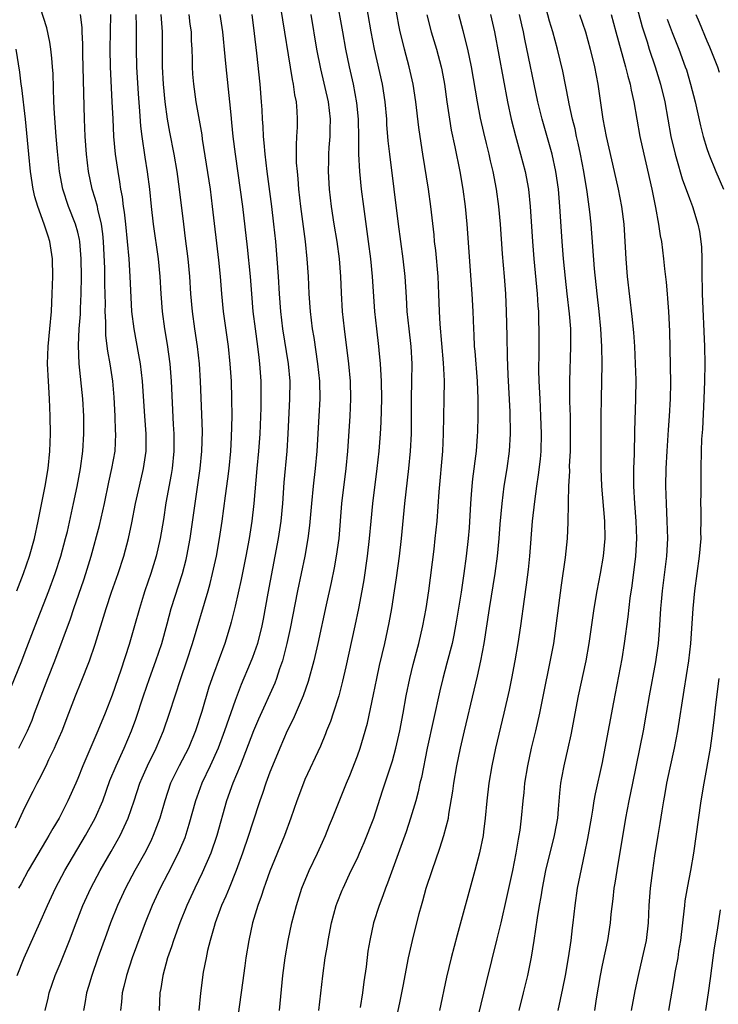
# Model space of a CAD drawing. Units: inches. Extents: x 2634000 to 2635272, y 1434048 to 1437000.
# Drawn here: x 2634378 to 2634458, y 1435660 to 1435772 of the extents above; entities that cross this region are included whole.
import ezdxf

# ---------------------------------------------------------------- set-up
doc = ezdxf.new("R2010")
doc.units = ezdxf.units.IN
doc.header["$MEASUREMENT"] = 0
doc.layers.add('LD26341434_2ft', color=225, linetype='Continuous')

msp = doc.modelspace()

# ---------------------------------------------------------------- linework, layer by layer
at = {"layer": 'LD26341434_2ft'}
for points, elevation in [([(2634376.15, 1435693), (2634378.6, 1435699), (2634379, 1435700.02), (2634380.13, 1435703), (2634381.7, 1435707), (2634382.43, 1435709), (2634383.08, 1435711), (2634383.61, 1435713), (2634383.82, 1435713.82), (2634384.53, 1435717), (2634384.94, 1435718.94), (2634385.32, 1435721), (2634385.59, 1435723), (2634385.69, 1435725), (2634385.69, 1435727), (2634385.6, 1435729), (2634385.18, 1435733), (2634385.09, 1435735.09), (2634385.18, 1435737), (2634385.3, 1435738.7), (2634385.32, 1435739.32), (2634385.4, 1435741), (2634385.42, 1435743), (2634385.4, 1435745), (2634385.24, 1435747), (2634385.21, 1435747.21), (2634385, 1435748.07), (2634384.74, 1435749), (2634383.95, 1435751), (2634383.3, 1435753), (2634382.92, 1435755), (2634382.68, 1435757.32), (2634382.53, 1435759), (2634382.34, 1435761.66), (2634382.28, 1435763), (2634382.18, 1435766.18), (2634382.13, 1435767), (2634382.02, 1435767.98), (2634381.94, 1435769), (2634381.82, 1435769.82), (2634381.45, 1435771.45), (2634380.01, 1435776.01)], 11684), ([(2634414.59, 1435775), (2634415.28, 1435771), (2634415.64, 1435769), (2634416.06, 1435767), (2634416.5, 1435765), (2634416.89, 1435762.89), (2634417.07, 1435761), (2634417.13, 1435758.87), (2634417.13, 1435757), (2634417.23, 1435755), (2634417.43, 1435753), (2634417.68, 1435751), (2634418.25, 1435747), (2634418.5, 1435745), (2634418.68, 1435743), (2634418.96, 1435739), (2634419.17, 1435737), (2634419.42, 1435735), (2634419.45, 1435734.55), (2634419.62, 1435733), (2634419.64, 1435732.36), (2634419.73, 1435731), (2634419.75, 1435729), (2634419.69, 1435726.31), (2634419.61, 1435725), (2634419.46, 1435723), (2634419.24, 1435721), (2634418.71, 1435717), (2634418.52, 1435715), (2634418.36, 1435713), (2634418.13, 1435711), (2634417.73, 1435708.27), (2634417.51, 1435707), (2634417.13, 1435705), (2634416.72, 1435703), (2634415.69, 1435698.31), (2634415.31, 1435696.69), (2634414.88, 1435695), (2634414.23, 1435693), (2634413.92, 1435692.08), (2634413.47, 1435691), (2634413.35, 1435690.65), (2634412.76, 1435689.24), (2634411, 1435685.42), (2634410.82, 1435685), (2634410.07, 1435683), (2634409.4, 1435681), (2634408.67, 1435679), (2634407, 1435674.95), (2634406.49, 1435673.51), (2634406.29, 1435673), (2634405.98, 1435672.02), (2634405.61, 1435671), (2634405.01, 1435669), (2634404.58, 1435667), (2634404.24, 1435665), (2634404.11, 1435664.11), (2634403.86, 1435662.14), (2634403.18, 1435657.18)], 11664), ([(2634408.1, 1435659), (2634408.48, 1435663), (2634408.74, 1435665), (2634409.09, 1435667), (2634409.51, 1435669), (2634410.02, 1435671), (2634410.65, 1435673), (2634411.48, 1435675), (2634412.44, 1435677), (2634413, 1435678.27), (2634413.34, 1435679), (2634413.81, 1435680.19), (2634414.17, 1435681), (2634415.75, 1435685), (2634416.13, 1435685.87), (2634417, 1435688.13), (2634417.3, 1435689), (2634417.7, 1435690.3), (2634418.14, 1435691.86), (2634418.84, 1435695.16), (2634419.21, 1435697), (2634419.54, 1435698.46), (2634420.14, 1435701), (2634420.3, 1435701.7), (2634420.64, 1435703.36), (2634420.93, 1435705), (2634421.26, 1435707), (2634421.49, 1435708.51), (2634421.83, 1435711), (2634422.05, 1435713), (2634422.43, 1435717), (2634422.9, 1435721), (2634423.09, 1435723), (2634423.19, 1435725), (2634423.19, 1435729), (2634423.24, 1435731), (2634423.26, 1435733), (2634423.14, 1435735), (2634422.92, 1435737), (2634422.71, 1435739), (2634422.62, 1435740.62), (2634422.47, 1435743), (2634422.24, 1435745), (2634421.7, 1435749), (2634421.22, 1435753), (2634420.71, 1435757), (2634420.53, 1435758.53), (2634420.38, 1435760.38), (2634420.35, 1435761), (2634420.17, 1435763), (2634419.86, 1435765), (2634418.96, 1435769), (2634418.57, 1435771), (2634417.88, 1435775)], 11662), ([(2634412.58, 1435659), (2634413.04, 1435662.96), (2634413.32, 1435665), (2634413.57, 1435666.43), (2634413.65, 1435667), (2634414.04, 1435669), (2634414.59, 1435671), (2634414.69, 1435671.31), (2634415.25, 1435672.75), (2634415.36, 1435673), (2634416.3, 1435675), (2634417, 1435676.43), (2634417.26, 1435677), (2634417.79, 1435678.21), (2634418.87, 1435681), (2634419.89, 1435684.11), (2634421, 1435687.57), (2634421.4, 1435689), (2634421.86, 1435691), (2634422.24, 1435693), (2634422.58, 1435695), (2634422.99, 1435697), (2634423.4, 1435698.6), (2634424.04, 1435701), (2634424.5, 1435703), (2634424.88, 1435705), (2634425.19, 1435707), (2634425.77, 1435711.77), (2634425.91, 1435713), (2634426.11, 1435715), (2634426.36, 1435718.36), (2634426.77, 1435723), (2634426.87, 1435725), (2634426.94, 1435728.94), (2634426.95, 1435731.05), (2634426.87, 1435733.13), (2634426.47, 1435737.53), (2634426.38, 1435739), (2634426.33, 1435741), (2634426.23, 1435743), (2634425.96, 1435745.96), (2634425.84, 1435747), (2634425.77, 1435747.77), (2634425.42, 1435751), (2634425.13, 1435753), (2634424.49, 1435757), (2634424.19, 1435759), (2634424.04, 1435760.04), (2634423.69, 1435763), (2634423.38, 1435765), (2634422.92, 1435767), (2634422.38, 1435769), (2634422.2, 1435769.8), (2634421.91, 1435771), (2634421.75, 1435771.75), (2634421.16, 1435775)], 11660), ([(2634435.5, 1435659), (2634436.02, 1435661), (2634436.5, 1435663), (2634436.93, 1435665.07), (2634437.24, 1435667), (2634437.6, 1435669.6), (2634437.83, 1435671), (2634438.02, 1435671.98), (2634438.18, 1435673), (2634438.58, 1435675), (2634439.57, 1435679), (2634439.79, 1435680.21), (2634439.92, 1435681), (2634440.02, 1435682.02), (2634440.15, 1435683.85), (2634440.28, 1435685), (2634440.38, 1435685.62), (2634440.65, 1435687), (2634441.13, 1435689), (2634441.47, 1435690.53), (2634442.29, 1435695), (2634443.16, 1435699), (2634443.53, 1435701), (2634444.09, 1435705), (2634444.42, 1435707), (2634444.81, 1435709), (2634445.17, 1435711), (2634445.34, 1435713), (2634445.3, 1435715), (2634444.98, 1435718.98), (2634444.9, 1435721), (2634444.88, 1435723), (2634444.89, 1435727), (2634444.92, 1435729), (2634445.01, 1435732.99), (2634444.98, 1435735), (2634444.85, 1435737), (2634444.65, 1435739), (2634444.42, 1435741), (2634444.12, 1435743.88), (2634443.75, 1435749), (2634443.6, 1435750.4), (2634443.3, 1435752.7), (2634442.92, 1435755), (2634442.53, 1435757), (2634442.26, 1435758.26), (2634442.08, 1435759), (2634441.9, 1435759.9), (2634441.62, 1435761), (2634441.24, 1435762.76), (2634441.17, 1435763.17), (2634440.49, 1435766.49), (2634439.91, 1435769), (2634439.37, 1435771), (2634439, 1435772.23), (2634438.41, 1435774.41)], 11650), ([(2634448.73, 1435774.73), (2634449.58, 1435771.58), (2634450.14, 1435769.86), (2634450.39, 1435769), (2634451.07, 1435767), (2634451.7, 1435765), (2634452.17, 1435763), (2634452.87, 1435759), (2634453.36, 1435757), (2634453.52, 1435756.48), (2634454.18, 1435754.18), (2634455, 1435751.91), (2634455.34, 1435751), (2634455.97, 1435749), (2634456.13, 1435748.13), (2634456.31, 1435747), (2634456.36, 1435746.36), (2634456.41, 1435745), (2634456.41, 1435743.59), (2634456.46, 1435741), (2634456.71, 1435735), (2634456.74, 1435733), (2634456.71, 1435731), (2634456.64, 1435729), (2634456.47, 1435725.53), (2634456.39, 1435724.39), (2634456.35, 1435723), (2634456.3, 1435721), (2634456.28, 1435719), (2634456.29, 1435718.29), (2634456.27, 1435717), (2634456.29, 1435716.29), (2634456.3, 1435715), (2634456.27, 1435713.73), (2634456.28, 1435713), (2634456.12, 1435711), (2634455.58, 1435707), (2634455.38, 1435705), (2634455.1, 1435701), (2634454.88, 1435699), (2634454.37, 1435695.63), (2634453.63, 1435691), (2634453.24, 1435689), (2634452.74, 1435686.74), (2634452.38, 1435685), (2634452.19, 1435683.81), (2634452.03, 1435683), (2634451.83, 1435681.83), (2634451.62, 1435680.38), (2634451.38, 1435679), (2634451, 1435676.67), (2634450.75, 1435675), (2634450.5, 1435673), (2634450.35, 1435671), (2634450.26, 1435669), (2634450.03, 1435667), (2634449.6, 1435665), (2634449.13, 1435663), (2634448.75, 1435661.25), (2634448.34, 1435659)], 11644), ([(2634377.89, 1435679.89), (2634379, 1435682.3), (2634379.92, 1435684.08), (2634380.35, 1435685), (2634380.58, 1435685.42), (2634381.38, 1435687), (2634381.71, 1435687.71), (2634382.35, 1435689), (2634382.55, 1435689.45), (2634383.21, 1435691), (2634384, 1435693), (2634384.75, 1435695), (2634385.4, 1435696.6), (2634386.34, 1435699), (2634387, 1435700.92), (2634388.26, 1435705), (2634388.88, 1435706.88), (2634389.61, 1435709), (2634390.27, 1435711), (2634390.82, 1435713), (2634391.2, 1435714.8), (2634391.62, 1435717), (2634392.06, 1435719), (2634392.54, 1435721), (2634392.83, 1435723), (2634392.82, 1435725), (2634392.66, 1435727), (2634392.43, 1435731), (2634392.18, 1435733), (2634391.98, 1435734.02), (2634391.45, 1435737), (2634391.21, 1435739), (2634391, 1435743), (2634390.87, 1435745), (2634390.69, 1435747), (2634390.49, 1435749), (2634390.35, 1435750.35), (2634390.24, 1435751), (2634390.12, 1435752.12), (2634389.94, 1435753), (2634389.83, 1435753.83), (2634389.62, 1435755), (2634389.34, 1435757), (2634389.14, 1435759), (2634389.04, 1435761.04), (2634388.96, 1435763), (2634388.75, 1435767), (2634388.71, 1435769), (2634388.76, 1435771), (2634388.78, 1435773)], 11680), ([(2634378.08, 1435663), (2634378.87, 1435665), (2634380.67, 1435669), (2634381.53, 1435671), (2634382.46, 1435673), (2634383.54, 1435675), (2634385.89, 1435679), (2634387, 1435681), (2634387.86, 1435683), (2634388.69, 1435685.31), (2634389.38, 1435687), (2634390.31, 1435689), (2634391.17, 1435691), (2634391.66, 1435692.34), (2634392.53, 1435695), (2634393.22, 1435697), (2634393.94, 1435699), (2634394.61, 1435701), (2634395.23, 1435703.23), (2634395.71, 1435705), (2634396.98, 1435709.02), (2634397.39, 1435710.61), (2634397.48, 1435711), (2634397.85, 1435713), (2634398.42, 1435717), (2634399.01, 1435721), (2634399.21, 1435723), (2634399.26, 1435725.26), (2634399.21, 1435727.21), (2634399.05, 1435731), (2634398.92, 1435733), (2634398.7, 1435735), (2634398.41, 1435737), (2634398.14, 1435739), (2634397.96, 1435741), (2634397.82, 1435743), (2634397.64, 1435745), (2634397.35, 1435747.35), (2634397.13, 1435749), (2634396.66, 1435753), (2634396.38, 1435755), (2634396.02, 1435757), (2634395.53, 1435759.53), (2634395.28, 1435761), (2634394.99, 1435763), (2634394.8, 1435765), (2634394.71, 1435767), (2634394.7, 1435771), (2634394.56, 1435773)], 11676), ([(2634391.66, 1435773), (2634391.67, 1435771.67), (2634391.7, 1435771), (2634391.69, 1435769), (2634391.73, 1435767), (2634391.91, 1435763.91), (2634392.07, 1435761.93), (2634392.19, 1435760.19), (2634392.32, 1435759), (2634392.67, 1435756.67), (2634392.96, 1435754.96), (2634393.2, 1435753), (2634393.4, 1435751), (2634393.65, 1435749), (2634394.22, 1435745), (2634394.41, 1435743), (2634394.52, 1435741), (2634394.68, 1435739), (2634394.94, 1435737), (2634395.23, 1435735.23), (2634395.54, 1435733), (2634395.71, 1435731), (2634395.93, 1435726.07), (2634396, 1435725), (2634396.01, 1435724.01), (2634396, 1435723), (2634395.79, 1435721), (2634395.68, 1435720.32), (2634395.09, 1435717.09), (2634394.8, 1435715.2), (2634394.44, 1435713), (2634393.99, 1435711), (2634393.36, 1435709), (2634392.66, 1435707), (2634392.51, 1435706.51), (2634392.05, 1435705), (2634391.49, 1435703), (2634390.88, 1435700.88), (2634389.92, 1435697.92), (2634388.94, 1435695.06), (2634388.15, 1435693), (2634387.32, 1435691), (2634386.6, 1435689.4), (2634385.57, 1435687), (2634385, 1435685.53), (2634384.77, 1435685), (2634383.88, 1435683), (2634382.87, 1435681), (2634382.17, 1435679.83), (2634381.71, 1435679), (2634381.44, 1435678.56), (2634379.33, 1435675), (2634378.51, 1435673.49), (2634378.23, 1435673)], 11678), ([(2634378.28, 1435689), (2634379.24, 1435691), (2634379.77, 1435692.23), (2634380.07, 1435693), (2634381.58, 1435697), (2634382.37, 1435699), (2634384.17, 1435703.83), (2634384.56, 1435705), (2634385.71, 1435708.29), (2634385.93, 1435709), (2634386.54, 1435711), (2634387.5, 1435714.5), (2634388.06, 1435717), (2634388.56, 1435719.44), (2634388.92, 1435721), (2634389.27, 1435723), (2634389.36, 1435725), (2634389.34, 1435725.34), (2634389.29, 1435727), (2634389.18, 1435729.18), (2634389.01, 1435731), (2634388.7, 1435733), (2634388.44, 1435734.44), (2634388.23, 1435736.23), (2634388.2, 1435737), (2634388.21, 1435737.79), (2634388.15, 1435739), (2634388.17, 1435739.83), (2634388.11, 1435742.11), (2634388.09, 1435743.91), (2634387.95, 1435747), (2634387.88, 1435747.88), (2634387.71, 1435749), (2634387.3, 1435750.7), (2634387.25, 1435751), (2634387, 1435751.91), (2634386.67, 1435753), (2634386.25, 1435755), (2634386.02, 1435757), (2634385.87, 1435759), (2634385.78, 1435761), (2634385.57, 1435768.43), (2634385.57, 1435769.57), (2634385.5, 1435771), (2634385.49, 1435771.49), (2634385.33, 1435773)], 11682), ([(2634381.26, 1435659), (2634381.6, 1435660.4), (2634381.74, 1435661), (2634382.43, 1435663), (2634383, 1435664.34), (2634384.06, 1435667), (2634384.81, 1435669), (2634385.59, 1435671), (2634386.49, 1435673), (2634387.55, 1435675), (2634388.82, 1435677.18), (2634389.84, 1435679), (2634390.77, 1435681), (2634391.45, 1435683), (2634392.11, 1435685), (2634392.37, 1435685.63), (2634392.97, 1435687), (2634393.96, 1435689), (2634394.83, 1435691), (2634395.51, 1435693), (2634396.14, 1435695), (2634396.81, 1435697), (2634397.49, 1435699), (2634398.15, 1435701), (2634399.91, 1435707), (2634400.15, 1435707.85), (2634400.43, 1435709), (2634400.86, 1435711), (2634401.21, 1435713), (2634401.51, 1435715), (2634401.89, 1435717.89), (2634402.16, 1435719.84), (2634402.31, 1435721), (2634402.51, 1435723), (2634402.61, 1435724.61), (2634402.66, 1435727), (2634402.65, 1435729), (2634402.58, 1435731), (2634402.45, 1435733), (2634402.25, 1435735), (2634401.69, 1435739), (2634401.49, 1435741), (2634401.32, 1435743), (2634401.14, 1435744.86), (2634400.44, 1435751), (2634400.18, 1435753), (2634399.28, 1435758.72), (2634399.22, 1435759.22), (2634398.57, 1435763), (2634398.27, 1435765), (2634398.17, 1435766.17), (2634398.12, 1435767), (2634398.12, 1435767.88), (2634398.09, 1435769), (2634398.02, 1435770.02), (2634398, 1435771), (2634397.88, 1435771.88), (2634397.76, 1435773)], 11674), ([(2634401.26, 1435773), (2634401.56, 1435771), (2634401.84, 1435768.16), (2634401.94, 1435767), (2634402.38, 1435763), (2634402.52, 1435761.48), (2634402.61, 1435760.61), (2634402.76, 1435759), (2634403.01, 1435757), (2634403.84, 1435751), (2634404.37, 1435746.37), (2634404.72, 1435743), (2634404.87, 1435741), (2634405.05, 1435739), (2634405.3, 1435737), (2634405.58, 1435735), (2634405.71, 1435733.71), (2634405.81, 1435733), (2634405.94, 1435731), (2634405.97, 1435729), (2634405.96, 1435727.96), (2634405.84, 1435725), (2634405.69, 1435723), (2634405.48, 1435721), (2634405.14, 1435717), (2634404.91, 1435715), (2634404.6, 1435713), (2634404.24, 1435711), (2634403.69, 1435708.31), (2634403, 1435705.26), (2634402.56, 1435703.44), (2634402.43, 1435703), (2634401.82, 1435701), (2634400.52, 1435697.48), (2634400.02, 1435695.98), (2634399.19, 1435693.19), (2634398.49, 1435691), (2634397.66, 1435689), (2634396.61, 1435687), (2634395.63, 1435685), (2634394.97, 1435683), (2634394.4, 1435681), (2634394.02, 1435680.02), (2634393.65, 1435679), (2634393.45, 1435678.55), (2634392.78, 1435677.22), (2634391.53, 1435675), (2634390.46, 1435673), (2634389.54, 1435671), (2634388.76, 1435669), (2634388.28, 1435667.72), (2634387.3, 1435665), (2634386.6, 1435663), (2634386.25, 1435661.75), (2634386.02, 1435661), (2634385.8, 1435659.8), (2634385.67, 1435659)], 11672), ([(2634404.92, 1435773), (2634405.2, 1435770.8), (2634405.46, 1435768.54), (2634405.83, 1435765), (2634405.99, 1435763), (2634406.06, 1435762.06), (2634406.1, 1435761), (2634406.17, 1435760.17), (2634406.22, 1435759), (2634406.3, 1435758.3), (2634406.4, 1435757), (2634406.65, 1435755), (2634407.18, 1435751), (2634407.42, 1435749), (2634407.62, 1435747), (2634407.79, 1435745), (2634407.94, 1435743), (2634408.05, 1435741), (2634408.2, 1435739), (2634408.44, 1435737), (2634409.07, 1435733), (2634409.26, 1435731), (2634409.25, 1435729), (2634409.06, 1435725), (2634408.94, 1435723), (2634408.6, 1435719.4), (2634408.43, 1435717), (2634408.23, 1435715), (2634407.93, 1435713), (2634407.56, 1435711), (2634406.75, 1435706.75), (2634406.22, 1435703.78), (2634406.06, 1435703), (2634405.56, 1435701), (2634405, 1435699.4), (2634404.74, 1435698.74), (2634403.7, 1435696.3), (2634403, 1435694.47), (2634401.8, 1435691), (2634401.07, 1435689), (2634400.16, 1435687), (2634399.21, 1435685), (2634398.61, 1435683.39), (2634398.48, 1435683), (2634397.73, 1435680.27), (2634397.24, 1435678.76), (2634396.66, 1435677.34), (2634396.51, 1435677), (2634395.32, 1435674.68), (2634394.43, 1435673), (2634393.5, 1435671), (2634392.71, 1435669), (2634391.23, 1435665), (2634390.57, 1435663), (2634390.28, 1435661.72), (2634390.1, 1435661), (2634389.99, 1435659.99), (2634389.91, 1435659)], 11670), ([(2634408.22, 1435773.78), (2634409.54, 1435765.54), (2634409.67, 1435765), (2634409.8, 1435763.8), (2634409.98, 1435763), (2634410.08, 1435761.92), (2634410.11, 1435761), (2634410.1, 1435760.1), (2634410.04, 1435759), (2634409.98, 1435758.02), (2634410.01, 1435755.99), (2634410.09, 1435755), (2634410.18, 1435754.18), (2634410.26, 1435753), (2634410.49, 1435751), (2634411.01, 1435747), (2634411.23, 1435745), (2634411.37, 1435743), (2634411.46, 1435741), (2634411.59, 1435739), (2634411.83, 1435737), (2634412, 1435736), (2634412.45, 1435733), (2634412.65, 1435731), (2634412.69, 1435729), (2634412.6, 1435727), (2634412.37, 1435723), (2634412.17, 1435721), (2634411.93, 1435719), (2634411.73, 1435717), (2634411.51, 1435714.49), (2634411.32, 1435713), (2634410.99, 1435711), (2634410.15, 1435707), (2634409.3, 1435702.69), (2634408.94, 1435701), (2634408.42, 1435699), (2634408.09, 1435698.09), (2634407.74, 1435697), (2634407.54, 1435696.46), (2634405.68, 1435692.32), (2634405.1, 1435691), (2634403.57, 1435687), (2634402.75, 1435685), (2634402.04, 1435683), (2634400.91, 1435679), (2634400.22, 1435677), (2634399.25, 1435674.75), (2634398.39, 1435673), (2634397.47, 1435671), (2634396.68, 1435669), (2634395.96, 1435667), (2634395.74, 1435666.26), (2634395.29, 1435665), (2634394.73, 1435663), (2634394.5, 1435661.5), (2634394.4, 1435661), (2634394.3, 1435659)], 11668), ([(2634411.66, 1435773), (2634412.34, 1435769), (2634412.78, 1435766.78), (2634413.64, 1435763), (2634413.9, 1435761), (2634413.86, 1435759.86), (2634413.86, 1435759), (2634413.75, 1435757.75), (2634413.7, 1435757), (2634413.7, 1435756.3), (2634413.66, 1435755), (2634413.78, 1435753), (2634414.01, 1435751), (2634414.31, 1435749), (2634414.63, 1435747), (2634414.9, 1435745), (2634415.05, 1435743), (2634415.14, 1435741.14), (2634415.27, 1435739), (2634415.48, 1435737), (2634416, 1435733), (2634416.18, 1435731), (2634416.23, 1435729), (2634416.15, 1435727), (2634415.87, 1435723), (2634415.69, 1435721), (2634415.19, 1435717), (2634414.86, 1435713), (2634414.59, 1435711), (2634414.34, 1435709.66), (2634414.01, 1435707.99), (2634413.42, 1435705.42), (2634412.47, 1435701), (2634412.01, 1435699), (2634411.37, 1435696.63), (2634410.81, 1435695), (2634409.66, 1435692.34), (2634408.98, 1435691), (2634408.11, 1435689), (2634407.29, 1435687), (2634407, 1435686.25), (2634406.54, 1435685), (2634406.16, 1435683.84), (2634405.85, 1435683), (2634405, 1435680.43), (2634404.54, 1435679), (2634403.86, 1435677), (2634403.13, 1435675), (2634402.31, 1435673), (2634401.94, 1435672.06), (2634401.47, 1435671), (2634400.74, 1435669), (2634400.61, 1435668.61), (2634400.15, 1435667), (2634399.86, 1435665.86), (2634399.68, 1435665), (2634399.37, 1435663.37), (2634399.04, 1435660.96), (2634398.85, 1435659)], 11666), ([(2634424.94, 1435772.94), (2634425.45, 1435771), (2634426.06, 1435769), (2634426.59, 1435767), (2634426.66, 1435766.66), (2634426.96, 1435765), (2634427.23, 1435763), (2634427.53, 1435761), (2634427.74, 1435759.74), (2634428.15, 1435757.85), (2634428.71, 1435755), (2634429.07, 1435753), (2634429.34, 1435751), (2634429.54, 1435749), (2634430.1, 1435741), (2634430.2, 1435739), (2634430.27, 1435737), (2634430.32, 1435736.32), (2634430.38, 1435735), (2634430.44, 1435734.44), (2634430.7, 1435731), (2634430.78, 1435729), (2634430.78, 1435727), (2634430.74, 1435725.26), (2634430.71, 1435724.71), (2634430.58, 1435723), (2634430.17, 1435719.83), (2634430.09, 1435719), (2634430.03, 1435718.03), (2634429.95, 1435717), (2634429.78, 1435714.22), (2634429.68, 1435713), (2634429.46, 1435711), (2634429.19, 1435709), (2634428.86, 1435706.86), (2634428.34, 1435703.66), (2634428.04, 1435701.96), (2634427.83, 1435701), (2634427.25, 1435698.75), (2634426.79, 1435697), (2634426.44, 1435695.56), (2634425, 1435689.02), (2634424.33, 1435685.67), (2634424.16, 1435685), (2634423.97, 1435684.03), (2634423.68, 1435683), (2634423.08, 1435681), (2634422.57, 1435679.43), (2634420.45, 1435673.55), (2634420.22, 1435673), (2634419.91, 1435672.09), (2634419.49, 1435671), (2634418.86, 1435669), (2634418.41, 1435667), (2634418.21, 1435665.79), (2634417.99, 1435663.99), (2634417.74, 1435662.26), (2634417.58, 1435661), (2634417.33, 1435659.33)], 11658), ([(2634421, 1435656), (2634421.86, 1435659.86), (2634422.09, 1435661), (2634422.23, 1435661.77), (2634422.85, 1435665), (2634423.29, 1435667), (2634424.07, 1435670.07), (2634424.33, 1435671), (2634424.48, 1435671.52), (2634424.88, 1435673), (2634425.54, 1435675), (2634426.43, 1435677.57), (2634426.9, 1435679), (2634427.41, 1435681), (2634427.47, 1435681.47), (2634427.91, 1435684.09), (2634428.02, 1435685), (2634428.38, 1435687), (2634428.81, 1435689), (2634429.26, 1435691), (2634430.37, 1435695.63), (2634430.75, 1435697.25), (2634431.13, 1435699), (2634431.52, 1435701), (2634432.1, 1435705), (2634432.75, 1435709), (2634433.03, 1435711), (2634433.23, 1435713), (2634433.35, 1435714.65), (2634433.55, 1435717), (2634433.81, 1435719), (2634434.15, 1435721), (2634434.42, 1435723), (2634434.52, 1435725), (2634434.48, 1435727.52), (2634434.27, 1435731.73), (2634434.19, 1435733.81), (2634434.15, 1435736.15), (2634434.07, 1435739), (2634433.98, 1435741), (2634433.83, 1435743), (2634433.6, 1435745.6), (2634433.37, 1435749), (2634433.18, 1435751), (2634432.91, 1435753), (2634432.53, 1435755), (2634432.23, 1435756.23), (2634432.07, 1435757), (2634431.77, 1435758.23), (2634431.46, 1435759.46), (2634431.1, 1435761.1), (2634430.73, 1435763), (2634430.06, 1435767), (2634429.65, 1435769), (2634429.12, 1435771.12), (2634428.62, 1435773)], 11656), ([(2634432.24, 1435773), (2634432.67, 1435771), (2634434.17, 1435763), (2634434.59, 1435761), (2634435.08, 1435759.08), (2634435.67, 1435757), (2634436.18, 1435755), (2634436.56, 1435753), (2634436.78, 1435751), (2634437.04, 1435747), (2634437.2, 1435745), (2634437.57, 1435741), (2634437.65, 1435739.65), (2634437.71, 1435739), (2634437.74, 1435737.74), (2634437.77, 1435737), (2634437.77, 1435735), (2634437.75, 1435734.25), (2634437.74, 1435732.26), (2634437.77, 1435731), (2634437.86, 1435729), (2634437.97, 1435727), (2634438.04, 1435725), (2634437.98, 1435723), (2634437.9, 1435722.1), (2634437.7, 1435720.3), (2634437.5, 1435719), (2634437.25, 1435717.25), (2634437.01, 1435715.01), (2634436.69, 1435711), (2634436.53, 1435709.47), (2634436.31, 1435707.69), (2634436.07, 1435706.07), (2634435.66, 1435703), (2634435.36, 1435701), (2634435.02, 1435699), (2634434.65, 1435697), (2634434.37, 1435695.63), (2634433.77, 1435693), (2634432.81, 1435689), (2634432.38, 1435687), (2634432.03, 1435685), (2634431.81, 1435683), (2634431.63, 1435681), (2634431.42, 1435679.42), (2634431.38, 1435679), (2634430.98, 1435677.02), (2634430.45, 1435675), (2634428.41, 1435667.59), (2634427.73, 1435665), (2634427.2, 1435662.8), (2634426.41, 1435659)], 11654), ([(2634430.21, 1435655.79), (2634431.77, 1435662.23), (2634433, 1435667.17), (2634433.44, 1435669), (2634434.1, 1435671.9), (2634434.77, 1435675), (2634435.16, 1435677), (2634435.42, 1435678.58), (2634435.51, 1435679), (2634435.61, 1435679.61), (2634435.78, 1435681), (2634435.97, 1435683), (2634436.08, 1435683.92), (2634436.17, 1435685), (2634436.5, 1435687), (2634436.94, 1435689), (2634437.42, 1435691), (2634437.88, 1435693), (2634439.46, 1435701), (2634439.76, 1435703), (2634440.35, 1435707.65), (2634440.83, 1435710.83), (2634441.04, 1435713), (2634441.12, 1435714.88), (2634441.17, 1435717), (2634441.16, 1435717.16), (2634441.21, 1435719), (2634441.29, 1435720.71), (2634441.28, 1435721.28), (2634441.37, 1435723), (2634441.4, 1435725), (2634441.37, 1435727), (2634441.31, 1435728.69), (2634441.29, 1435731), (2634441.43, 1435735), (2634441.41, 1435737), (2634441.28, 1435738.72), (2634441.02, 1435741), (2634440.8, 1435742.8), (2634440.57, 1435745), (2634440.42, 1435747), (2634440.18, 1435751), (2634440.01, 1435753), (2634439.71, 1435755), (2634439.28, 1435757), (2634439, 1435758.05), (2634438.14, 1435761), (2634437.65, 1435763), (2634436.15, 1435770.15), (2634435.99, 1435771), (2634435.8, 1435771.8), (2634435.55, 1435773)], 11652), ([(2634442.42, 1435773), (2634443.09, 1435771), (2634443.65, 1435769), (2634444.13, 1435767), (2634444.53, 1435765), (2634445.08, 1435761), (2634445.48, 1435759), (2634446.39, 1435755), (2634446.83, 1435753), (2634447.21, 1435751), (2634447.47, 1435749), (2634447.64, 1435746.36), (2634447.7, 1435745), (2634447.87, 1435743), (2634448.41, 1435738.41), (2634448.59, 1435736.59), (2634448.7, 1435735), (2634448.8, 1435733), (2634448.85, 1435731.15), (2634448.84, 1435729), (2634448.72, 1435725.28), (2634448.66, 1435722.66), (2634448.61, 1435721), (2634448.59, 1435719.41), (2634448.6, 1435719), (2634448.71, 1435717), (2634448.87, 1435715), (2634448.94, 1435713), (2634448.83, 1435711), (2634448.4, 1435707.6), (2634448.18, 1435706.18), (2634447.94, 1435704.06), (2634447.53, 1435701), (2634447.24, 1435699.24), (2634446.29, 1435694.29), (2634445.32, 1435689), (2634445, 1435687.37), (2634444.21, 1435683.79), (2634444.06, 1435683), (2634443.9, 1435681.9), (2634443.73, 1435681), (2634443.34, 1435678.66), (2634443, 1435677), (2634442.45, 1435674.45), (2634442.16, 1435673), (2634441.87, 1435671), (2634441.65, 1435669), (2634441.57, 1435668.43), (2634441.41, 1435667), (2634441.11, 1435665), (2634440.76, 1435663), (2634440.48, 1435661.52), (2634439.95, 1435659)], 11648), ([(2634446.03, 1435773), (2634446.59, 1435771), (2634447.69, 1435767), (2634447.93, 1435765.93), (2634448.2, 1435765), (2634448.32, 1435764.32), (2634448.62, 1435763), (2634449.33, 1435759), (2634449.76, 1435757), (2634450.01, 1435755.99), (2634450.69, 1435753), (2634451.07, 1435751.07), (2634451.12, 1435750.88), (2634451.47, 1435749), (2634451.65, 1435747.65), (2634451.79, 1435747), (2634452.04, 1435745), (2634452.14, 1435743.86), (2634452.34, 1435742.34), (2634452.44, 1435741), (2634452.49, 1435740.49), (2634452.6, 1435739), (2634452.72, 1435736.72), (2634452.83, 1435730.83), (2634452.8, 1435729), (2634452.68, 1435727), (2634452.55, 1435725.45), (2634452.39, 1435723), (2634452.3, 1435721), (2634452.27, 1435719), (2634452.32, 1435717), (2634452.42, 1435715), (2634452.47, 1435713), (2634452.36, 1435711), (2634451.89, 1435707), (2634451.77, 1435705.77), (2634451.7, 1435705), (2634451.53, 1435702.47), (2634451.41, 1435701), (2634451.11, 1435698.89), (2634450.39, 1435695), (2634450.05, 1435693), (2634449.68, 1435691), (2634448.46, 1435685), (2634448.06, 1435683), (2634447.68, 1435681), (2634446.67, 1435675), (2634446.45, 1435673.55), (2634446.36, 1435673), (2634446.22, 1435671.78), (2634446, 1435670), (2634445.91, 1435669), (2634445.6, 1435667), (2634445, 1435664.18), (2634444.77, 1435663), (2634444.33, 1435660.33), (2634444.12, 1435659)], 11646), ([(2634455.71, 1435773), (2634456.12, 1435772.12), (2634457, 1435769.95), (2634457.29, 1435769.29), (2634458.19, 1435767), (2634458.4, 1435766.4)], 11640), ([(2634452.43, 1435772.43), (2634453, 1435770.92), (2634453.78, 1435769), (2634454.52, 1435767), (2634454.64, 1435766.64), (2634455.13, 1435765), (2634455.63, 1435763), (2634456.24, 1435760.24), (2634456.58, 1435759), (2634457, 1435757.66), (2634457.23, 1435757), (2634458.02, 1435755), (2634458.88, 1435753)], 11642), ([(2634378.03, 1435707), (2634378.78, 1435709), (2634379.47, 1435711), (2634380.04, 1435713), (2634380.49, 1435715), (2634381.26, 1435719), (2634381.61, 1435721), (2634381.82, 1435723), (2634381.87, 1435725), (2634381.84, 1435727), (2634381.78, 1435729), (2634381.65, 1435731), (2634381.55, 1435733), (2634381.61, 1435735), (2634381.82, 1435737), (2634381.99, 1435739), (2634382.08, 1435741), (2634382.14, 1435743), (2634382.11, 1435745), (2634381.81, 1435747), (2634381.6, 1435747.6), (2634381.16, 1435749), (2634380.43, 1435751), (2634380.11, 1435752.11), (2634379.9, 1435753), (2634379.59, 1435755), (2634379.39, 1435757), (2634379.01, 1435761), (2634378.6, 1435764.6), (2634378.53, 1435765), (2634378.38, 1435766.38), (2634377.95, 1435769)], 11686), ([(2634458.36, 1435697), (2634457.98, 1435693.98), (2634457.8, 1435692.2), (2634457.57, 1435690.43), (2634457.35, 1435689), (2634456.65, 1435685), (2634456.31, 1435683), (2634455.47, 1435677), (2634455.13, 1435675), (2634454.78, 1435673.22), (2634454.48, 1435671.52), (2634454.42, 1435671), (2634454.37, 1435670.37), (2634454.19, 1435669), (2634453.96, 1435667), (2634453.76, 1435665.76), (2634453.65, 1435665), (2634453.34, 1435663.34), (2634453.25, 1435662.75), (2634452.58, 1435659)], 11642), ([(2634458.5, 1435670.5), (2634458.17, 1435668.17), (2634457.84, 1435666.16), (2634457.67, 1435665), (2634457.35, 1435662.65), (2634457.14, 1435661), (2634456.84, 1435659)], 11640)]:
    msp.add_lwpolyline(points, dxfattribs=dict(at, elevation=elevation))

doc.saveas('drawing.dxf')
